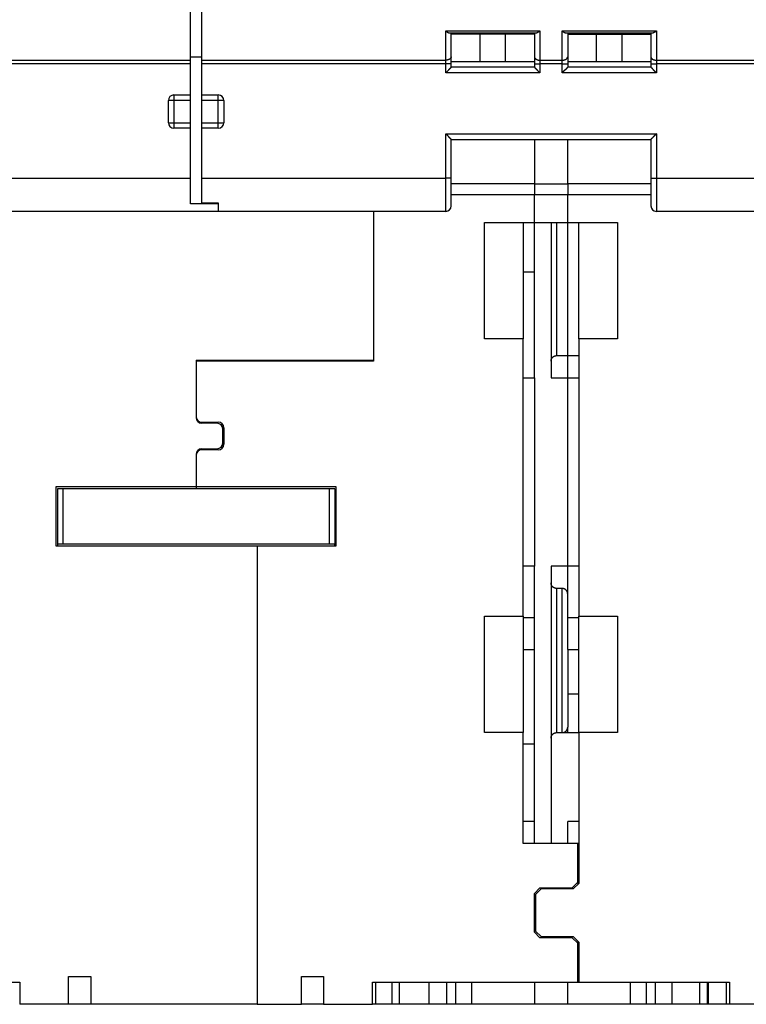
# Model space of a CAD drawing. Extents: x 115 to 791, y 19 to 548.
# Drawn here: x 506 to 572, y 374 to 463 of the extents above; entities that cross this region are included whole.
import ezdxf

# ---------------------------------------------------------------- set-up
doc = ezdxf.new("R2010")
doc.units = 0
doc.layers.add('4', color=7, linetype='CONTINUOUS')

msp = doc.modelspace()

# ---------------------------------------------------------------- linework, layer by layer
at = {"layer": '4', "color": 40, "linetype": 'CONTINUOUS'}
for p, q in [((521.67959, 459.1326), (521.67959, 475.85566)), ((522.67959, 475.85566), (522.67959, 459.1326)), ((544.67959, 459.1326), (544.67959, 461.77628)), ((544.67959, 461.77628), (553.17959, 461.77628)), ((553.17959, 461.77628), (553.17959, 459.1326)), ((555.17959, 459.1326), (555.17959, 461.77628)), ((555.17959, 461.77628), (563.67959, 461.77628)), ((563.67959, 461.77628), (563.67959, 459.1326)), ((545.06556, 461.59413), (552.79363, 461.59413)), ((545.17959, 459.45046), (545.17959, 461.59413)), ((547.77767, 461.49413), (545.17959, 461.49413)), ((550.08152, 461.49413), (547.77767, 461.49413)), ((547.77767, 458.99413), (547.77767, 461.49413)), ((552.67959, 461.49413), (550.08152, 461.49413)), ((550.08152, 458.99413), (550.08152, 461.49413)), ((552.67959, 461.59413), (552.67959, 459.45046)), ((555.56556, 461.59413), (563.29363, 461.59413)), ((555.67959, 461.59413), (555.67959, 459.45046)), ((555.67959, 461.49413), (558.27767, 461.49413)), ((558.27767, 461.49413), (560.58152, 461.49413)), ((558.27767, 458.99413), (558.27767, 461.49413)), ((560.58152, 461.49413), (563.17959, 461.49413)), ((560.58152, 458.99413), (560.58152, 461.49413)), ((563.17959, 461.59413), (563.17959, 459.45046)), ((499.67959, 459.1326), (521.67959, 459.1326)), ((522.67959, 459.39175), (521.67959, 459.39106)), ((521.67959, 458.81475), (521.67959, 459.1326)), ((522.67959, 459.1326), (522.67959, 458.81475)), ((522.67959, 459.1326), (544.67959, 459.1326)), ((544.67959, 458.81475), (544.67959, 459.1326)), ((545.17959, 458.81475), (545.17959, 459.45046)), ((552.67959, 459.45046), (552.67959, 458.81475)), ((553.17959, 459.1326), (555.17959, 459.1326)), ((553.17959, 459.1326), (553.17959, 458.81475)), ((555.17959, 458.81475), (555.17959, 459.1326)), ((555.67959, 459.45046), (555.67959, 458.81475)), ((563.17959, 459.45046), (563.17959, 458.81475)), ((563.67959, 459.1326), (585.67959, 459.1326)), ((563.67959, 459.1326), (563.67959, 458.81475)), ((521.67959, 458.81475), (499.67959, 458.81475)), ((521.67959, 455.99413), (521.67959, 458.81475)), ((522.67959, 458.81475), (522.67959, 455.99413)), ((544.67959, 458.81475), (522.67959, 458.81475)), ((544.67959, 457.99413), (544.67959, 458.81475)), ((545.17959, 458.81475), (544.67959, 458.81475)), ((547.77767, 458.99413), (545.17959, 458.99413)), ((545.17959, 458.49413), (545.17959, 458.81475)), ((552.67959, 458.49413), (545.17959, 458.49413)), ((550.08152, 458.99413), (547.77767, 458.99413)), ((552.67959, 458.99413), (550.08152, 458.99413)), ((552.67959, 458.99314), (552.6796, 458.99314)), ((552.67959, 458.81475), (552.67959, 458.49413)), ((552.67959, 458.81475), (553.17959, 458.81475)), ((555.17959, 458.81475), (553.17959, 458.81475)), ((553.17959, 458.81475), (553.17959, 457.99413)), ((555.17959, 457.99413), (555.17959, 458.81475)), ((555.17959, 458.81475), (555.67959, 458.81475)), ((558.27767, 458.99413), (555.67959, 458.99413)), ((555.67959, 458.81475), (555.67959, 458.49413)), ((563.17959, 458.49413), (555.67959, 458.49413)), ((560.58152, 458.99413), (558.27767, 458.99413)), ((563.17959, 458.99413), (560.58152, 458.99413)), ((563.17959, 458.81475), (563.17959, 458.49413)), ((563.17959, 458.81475), (563.67959, 458.81475)), ((585.67959, 458.81475), (563.67959, 458.81475)), ((563.67959, 458.81475), (563.67959, 457.99413)), ((553.17959, 457.99413), (544.67959, 457.99413)), ((563.67959, 457.99413), (555.17959, 457.99413)), ((520.17959, 455.99413), (521.67959, 455.99413)), ((520.17959, 455.99413), (520.17959, 455.49413)), ((521.67959, 455.49413), (521.67959, 455.99413)), ((522.67959, 455.99413), (522.67959, 455.49413)), ((522.67959, 455.99413), (524.17959, 455.99413)), ((524.17959, 455.49413), (524.17959, 455.99413)), ((519.67959, 453.49413), (519.67959, 455.49413)), ((520.17959, 455.49413), (519.67959, 455.49413)), ((521.67959, 455.49413), (520.17959, 455.49413)), ((520.17959, 455.49413), (520.17959, 453.49413)), ((521.67959, 453.49413), (521.67959, 455.49413)), ((522.67959, 455.49413), (522.67959, 453.49413)), ((524.17959, 455.49413), (522.67959, 455.49413)), ((524.17959, 453.49413), (524.17959, 455.49413)), ((524.67959, 455.49413), (524.17959, 455.49413)), ((524.67959, 455.49413), (524.67959, 453.49413)), ((519.67959, 453.49413), (520.17959, 453.49413)), ((520.17959, 453.49413), (520.17959, 452.99413)), ((520.17959, 453.49413), (521.67959, 453.49413)), ((521.67959, 452.99413), (520.17959, 452.99413)), ((521.67959, 452.99413), (521.67959, 453.49413)), ((521.67959, 448.49413), (521.67959, 452.99413)), ((522.67959, 453.49413), (522.67959, 452.99413)), ((522.67959, 453.49413), (524.17959, 453.49413)), ((522.67959, 452.99413), (522.67959, 448.49413)), ((524.17959, 452.99413), (522.67959, 452.99413)), ((524.17959, 453.49413), (524.67959, 453.49413)), ((524.17959, 452.99413), (524.17959, 453.49413)), ((544.67959, 448.49413), (544.67959, 452.49413)), ((544.67959, 452.49413), (563.67959, 452.49413)), ((545.17959, 448.49413), (545.17959, 451.99413)), ((545.17959, 451.99413), (563.17959, 451.99413)), ((552.67959, 451.99413), (552.67959, 447.99314)), ((555.67959, 447.99314), (555.67959, 451.99413)), ((563.17959, 451.99413), (563.17959, 448.49413)), ((563.67959, 452.49413), (563.67959, 448.49413)), ((498.17959, 448.49413), (521.67959, 448.49413)), ((521.67959, 446.1725), (521.67959, 448.49413)), ((522.67959, 448.49413), (522.67959, 446.25807)), ((522.67959, 448.49413), (544.67959, 448.49413)), ((545.17959, 448.49413), (544.67959, 448.49413)), ((544.67959, 445.49413), (544.67959, 448.49413)), ((545.17959, 445.99413), (545.17959, 448.49413)), ((563.17959, 448.49413), (563.17959, 445.99413)), ((563.17959, 448.49413), (563.67959, 448.49413)), ((563.67959, 448.49413), (585.67959, 448.49413)), ((563.67959, 448.49413), (563.67959, 445.49413)), ((552.67959, 447.99314), (545.17959, 447.99314)), ((552.67959, 447.99413), (552.67959, 446.99413)), ((552.67959, 447.99413), (555.67959, 447.99413)), ((555.67959, 447.99413), (555.67959, 446.99413)), ((563.17959, 447.99314), (555.67959, 447.99314)), ((552.67959, 446.99314), (545.17959, 446.99314)), ((552.67959, 446.99413), (552.67959, 446.99314)), ((555.67959, 446.99413), (552.67959, 446.99413)), ((552.67959, 444.49314), (552.67959, 446.99314)), ((555.67959, 446.99314), (555.67959, 446.99413)), ((555.67959, 444.49314), (555.67959, 446.99314)), ((563.17959, 446.99314), (555.67959, 446.99314)), ((524.17959, 446.1725), (521.67959, 446.1725)), ((522.67959, 446.25807), (524.17959, 446.25807)), ((524.17959, 446.25807), (524.17959, 445.49413)), ((524.17959, 445.49413), (498.17959, 445.49413)), ((544.67959, 445.49413), (524.17959, 445.49413)), ((538.17959, 445.49417), (538.17959, 431.99314)), ((588.17959, 445.49413), (563.67959, 445.49413)), ((548.17959, 433.99314), (548.17959, 444.49314)), ((548.17959, 444.49314), (552.67959, 444.49314)), ((551.67959, 444.49314), (551.67959, 433.99314)), ((552.67959, 444.49413), (555.67959, 444.49413)), ((552.67959, 430.49314), (552.67959, 444.49413)), ((554.17959, 444.49413), (554.17959, 430.49413)), ((554.67959, 444.49414), (554.67959, 432.49413)), ((555.67959, 444.49314), (560.17959, 444.49314)), ((555.67959, 432.49314), (555.67959, 444.49311)), ((556.67959, 433.99314), (556.67959, 444.49314)), ((560.17959, 444.49314), (560.17959, 433.99314)), ((552.67959, 440.02436), (551.67959, 440.02436)), ((551.67959, 433.99314), (548.17959, 433.99314)), ((551.67959, 408.99314), (551.67959, 433.99314)), ((556.67959, 433.99314), (556.67959, 408.99314)), ((560.17959, 433.99314), (556.67959, 433.99314)), ((554.67957, 432.49413), (555.67959, 432.49413)), ((555.67959, 432.49314), (556.67959, 432.49314)), ((555.67959, 430.49411), (555.67959, 432.49313)), ((522.17959, 432.09314), (522.17959, 431.99314)), ((522.17959, 432.09314), (538.17959, 432.09314)), ((538.17959, 431.99314), (522.17959, 431.99314)), ((522.17959, 431.99314), (522.17959, 426.99314)), ((535.37959, 432.09314), (535.37959, 431.99314)), ((551.67959, 430.49314), (552.67959, 430.49314)), ((552.67959, 430.49314), (552.67959, 413.49314)), ((554.17959, 430.49413), (555.67959, 430.49413)), ((555.67959, 430.49413), (555.67959, 430.49314)), ((555.67959, 430.49314), (556.67959, 430.49314)), ((555.67959, 413.49314), (555.67959, 430.49314)), ((522.17959, 426.99314), (522.17959, 426.89314)), ((522.67959, 426.49314), (524.17959, 426.49314)), ((524.07959, 426.39314), (522.67959, 426.39314)), ((524.57959, 424.59314), (524.57959, 425.89314)), ((524.67959, 425.99314), (524.67959, 424.49314)), ((522.17959, 423.59314), (522.17959, 423.49314)), ((522.67959, 424.09314), (524.07959, 424.09314)), ((524.17959, 423.99314), (522.67959, 423.99314)), ((522.17959, 423.49314), (522.17959, 420.69314)), ((509.57959, 415.29314), (509.57959, 420.69314)), ((509.57959, 420.69314), (522.17959, 420.69314)), ((509.67959, 420.49314), (509.67959, 415.49314)), ((510.17959, 420.49314), (509.67959, 420.49314)), ((534.17959, 420.49314), (510.17959, 420.49314)), ((510.17959, 420.49314), (510.17959, 415.49314)), ((522.17959, 420.69314), (522.17959, 420.49315)), ((522.17959, 420.69314), (534.77959, 420.69314)), ((534.67959, 420.49314), (534.17959, 420.49314)), ((534.17959, 420.49314), (534.17959, 415.49314)), ((534.67959, 420.49314), (534.67959, 415.49314)), ((534.77959, 420.69314), (534.77959, 415.29314)), ((527.67959, 415.29314), (509.57959, 415.29314)), ((509.67959, 415.49314), (509.67959, 415.29314)), ((510.17959, 415.49314), (509.67959, 415.49314)), ((534.17959, 415.49314), (510.17959, 415.49314)), ((527.67959, 415.29314), (527.67959, 373.99314)), ((534.77959, 415.29314), (527.67959, 415.29314)), ((534.67959, 415.49314), (534.17959, 415.49314)), ((534.67959, 415.29314), (534.67959, 415.49314)), ((552.67959, 413.49314), (551.67959, 413.49314)), ((552.67959, 388.49413), (552.67959, 413.49314)), ((555.67959, 413.49413), (554.17959, 413.49413)), ((554.17959, 413.49413), (554.17959, 388.49413)), ((555.67959, 408.83244), (555.67959, 413.49314)), ((556.67959, 413.49314), (555.67959, 413.49314)), ((555.17962, 411.49413), (554.67957, 411.49413)), ((554.67959, 411.49413), (554.67959, 398.49413)), ((555.17959, 398.49413), (555.17959, 411.49413)), ((548.17959, 408.99314), (551.67959, 408.99314)), ((548.17959, 398.49314), (548.17959, 408.99314)), ((551.67959, 408.99314), (551.67959, 398.49316)), ((555.67959, 405.99314), (555.67959, 408.83244)), ((556.67959, 408.83244), (555.67959, 408.83244)), ((556.67959, 398.49316), (556.67959, 408.99314)), ((556.67959, 408.99314), (560.17959, 408.99314)), ((560.17959, 408.99314), (560.17959, 398.49314)), ((551.67959, 405.99314), (552.67959, 405.99314)), ((555.67959, 405.99314), (555.67959, 398.99413)), ((555.67959, 405.99314), (556.67959, 405.99314)), ((555.67959, 401.99314), (556.67959, 401.99314)), ((555.67959, 398.49314), (555.67959, 398.99416)), ((551.67959, 398.49314), (548.17959, 398.49314)), ((551.67959, 388.49314), (551.67959, 398.49314)), ((554.67957, 398.49413), (555.17962, 398.49413)), ((555.17962, 398.49413), (555.67959, 398.49413)), ((555.67959, 398.49314), (556.67959, 398.49314)), ((556.67959, 398.49314), (556.67959, 384.89314)), ((560.17959, 398.49314), (556.67959, 398.49314)), ((551.67959, 397.49314), (552.67959, 397.49314)), ((552.67959, 390.49314), (551.67959, 390.49314)), ((555.67959, 388.4941), (555.67959, 390.49314)), ((556.67959, 390.49314), (555.67959, 390.49314)), ((556.57959, 388.49314), (551.67959, 388.49314)), ((552.67959, 388.49315), (552.67959, 388.49413)), ((555.67959, 388.49413), (555.67959, 388.49315)), ((556.67959, 388.49314), (556.57959, 388.49314)), ((556.57959, 384.99314), (556.57959, 388.49314)), ((552.67959, 383.99314), (553.17959, 384.49314)), ((553.17959, 384.49314), (556.07959, 384.49314)), ((556.07959, 384.49314), (556.57959, 384.99314)), ((556.67959, 384.89314), (556.17959, 384.39314)), ((556.57959, 384.99314), (556.57959, 384.79306)), ((552.67959, 380.49314), (552.67959, 383.99314)), ((553.27959, 384.39314), (552.77959, 383.89314)), ((552.77959, 383.89314), (552.77959, 380.59314)), ((556.17959, 384.39314), (553.27959, 384.39314)), ((553.17959, 379.99314), (552.67959, 380.49314)), ((552.77959, 380.59314), (553.27959, 380.09314)), ((553.27959, 380.09314), (556.17959, 380.09314)), ((556.17959, 380.09314), (556.67959, 379.59314)), ((556.07959, 379.99314), (553.17959, 379.99314)), ((556.57959, 379.49314), (556.07959, 379.99314)), ((556.57959, 379.6932), (556.57959, 379.49314)), ((556.57959, 375.99314), (556.57959, 379.49314)), ((556.67959, 379.59314), (556.67959, 375.99314)), ((510.67959, 373.99314), (510.67959, 376.49314)), ((510.67959, 376.49314), (512.67959, 376.49314)), ((512.67959, 376.49314), (512.67959, 373.99314)), ((531.67959, 376.49314), (533.67959, 376.49314)), ((531.67959, 373.99314), (531.67959, 376.49314)), ((533.67959, 376.49314), (533.67959, 373.99314)), ((492.67959, 375.99314), (506.27959, 375.99314)), ((506.27959, 375.99314), (506.27959, 373.99314)), ((538.07959, 375.99314), (556.57959, 375.99314)), ((538.07959, 373.99314), (538.07959, 375.99314)), ((538.37991, 373.99314), (538.37991, 375.99314)), ((539.84365, 373.99314), (539.84365, 375.99314)), ((540.51586, 373.99314), (540.51586, 375.99314)), ((543.19966, 373.99314), (543.19966, 375.99314)), ((544.75101, 375.99314), (544.75101, 373.99314)), ((545.60818, 373.99314), (545.60818, 375.99314)), ((547.04226, 373.99314), (547.04226, 375.99314)), ((552.67959, 375.99314), (552.67959, 373.99314)), ((555.67959, 373.99314), (555.67959, 375.99314)), ((556.57959, 375.99314), (556.67959, 375.99314)), ((556.67959, 375.99314), (570.27959, 375.99314)), ((561.31692, 375.99314), (561.31692, 373.99314)), ((562.75101, 375.99314), (562.75101, 373.99314)), ((563.60818, 373.99314), (563.60818, 375.99314)), ((565.06977, 375.99314), (565.06977, 373.99314)), ((567.55179, 375.99314), (567.55179, 373.99314)), ((568.29412, 373.99314), (568.29412, 375.99314)), ((568.34883, 375.99314), (568.34883, 373.99314)), ((569.97927, 375.99314), (569.97927, 373.99314)), ((570.27959, 375.99314), (570.27959, 373.99314)), ((510.67959, 373.99314), (506.27959, 373.99314)), ((512.67959, 373.99314), (510.67959, 373.99314)), ((527.67959, 373.99314), (512.67959, 373.99314)), ((527.67959, 373.99314), (531.67959, 373.99314)), ((533.67959, 373.99314), (531.67959, 373.99314)), ((533.67959, 373.99314), (538.07959, 373.99314)), ((538.37991, 373.99314), (538.07961, 373.99314)), ((539.84365, 373.99314), (538.37991, 373.99314)), ((540.51586, 373.99314), (539.84361, 373.99314)), ((543.19966, 373.99314), (540.51586, 373.99314)), ((544.75101, 373.99314), (543.19966, 373.99314)), ((545.60818, 373.99314), (544.75101, 373.99314)), ((547.04226, 373.99314), (545.60818, 373.99314)), ((552.67959, 373.99314), (547.04226, 373.99314)), ((555.67959, 373.99413), (552.67959, 373.99413)), ((561.31692, 373.99314), (555.67959, 373.99314)), ((562.75101, 373.99314), (561.31692, 373.99314)), ((563.60818, 373.99314), (562.75101, 373.99314)), ((565.06977, 373.99314), (563.60818, 373.99314)), ((567.55179, 373.99314), (565.06977, 373.99314)), ((568.29412, 373.99314), (567.55179, 373.99314)), ((568.34883, 373.99314), (568.29412, 373.99314)), ((569.97927, 373.99314), (568.34883, 373.99314)), ((570.27958, 373.99314), (569.97927, 373.99314)), ((574.67959, 373.99314), (570.27959, 373.99314))]:
    msp.add_line(p, q, dxfattribs=at)
for points in [[(544.67956, 461.7763), (544.68788, 461.7699, 0.00008949), (544.69615, 461.76356, 0.00002248), (544.70434, 461.75726, 0.00008995), (544.71248, 461.75103, 0.00031383), (544.72056, 461.74485, 0.00048487), (544.72859, 461.73875, 0.00064336), (544.73658, 461.73272, 0.00079731), (544.74452, 461.72676, 0.00098243), (544.75242, 461.72088, 0.0011506), (544.76029, 461.71509, 0.00133885), (544.76813, 461.70939, 0.00151331), (544.77595, 461.70379, 0.00171077), (544.78375, 461.69829, 0.00189346), (544.79152, 461.69289, 0.00209828), (544.79929, 461.6876, 0.00228836), (544.80705, 461.68242, 0.00250061), (544.8148, 461.67736, 0.00269724), (544.82256, 461.67243, 0.0029151), (544.83032, 461.66762, 0.00311802), (544.83809, 461.66295, 0.00334299), (544.84588, 461.65842, 0.00354655), (544.85368, 461.65402, 0.00376501), (544.8615, 461.64977, 0.00398185), (544.86935, 461.64568, 0.00423576), (544.87724, 461.64174, 0.00438624), (544.88515, 461.63796, 0.0044604), (544.89309, 461.63434, 0.00445793), (544.90106, 461.63088, 0.0043676), (544.90903, 461.62758, 0.0043174), (544.91701, 461.62443, 0.00427623), (544.92498, 461.62145, 0.00425029), (544.93295, 461.61862, 0.00421313), (544.94089, 461.61595, 0.00420253), (544.94881, 461.61344, 0.00419149), (544.95669, 461.61109, 0.00418666), (544.96453, 461.60888, 0.00416344), (544.97232, 461.60684, 0.00421638), (544.98006, 461.60495, 0.00431345), (544.98774, 461.60321, 0.00424564), (544.99532, 461.60163, 0.00401906), (545.00278, 461.6002, 0.00446449), (545.01026, 461.59892, 0.00537718), (545.01779, 461.59779, 0.00423683), (545.02481, 461.59683, 0.00157126), (545.03112, 461.59602, 0.0060356), (545.03892, 461.59533, 0.01101682), (545.05055, 461.59471, 0.00578111), (545.06554, 461.59415, 0.00317438)], [(552.79367, 461.59415), (552.8016, 461.59432, 0.00988183), (552.80963, 461.5948, 0.00972503), (552.81775, 461.59562, 0.00932168), (552.82598, 461.59673, 0.0086956), (552.8343, 461.59815, 0.00816064), (552.84272, 461.59987, 0.00767541), (552.85123, 461.60187, 0.00720794), (552.85983, 461.60415, 0.0067328), (552.86853, 461.6067, 0.00629765), (552.87732, 461.60951, 0.00587194), (552.88621, 461.61257, 0.00548208), (552.89518, 461.61588, 0.00509784), (552.90424, 461.61944, 0.00474961), (552.91339, 461.62321, 0.00440639), (552.92263, 461.62722, 0.00409718), (552.93196, 461.63143, 0.00379078), (552.94137, 461.63586, 0.00351631), (552.95087, 461.64048, 0.00324247), (552.96045, 461.6453, 0.00299857), (552.97011, 461.65029, 0.00275331), (552.97986, 461.65546, 0.00253533), (552.98969, 461.6608, 0.00231373), (552.9996, 461.66629, 0.00211918), (553.00959, 461.67194, 0.00192011), (553.01966, 461.67773, 0.00174163), (553.0298, 461.68365, 0.00155517), (553.04002, 461.6897, 0.00140041), (553.05033, 461.69588, 0.00124028), (553.06073, 461.70217, 0.00107895), (553.07115, 461.70854, 0.00090613), (553.08159, 461.71497, 0.00080119), (553.09227, 461.72159, 0.00067565), (553.1033, 461.72845, 0.00049655), (553.11368, 461.73495, 0.00037613), (553.12311, 461.74086, 0.00028837), (553.13537, 461.74856, -0.0000405), (553.15446, 461.76054, -0.00005148), (553.17957, 461.7763, 0.00000071)], [(555.17962, 461.7763), (555.18794, 461.7699, 0.00009677), (555.1962, 461.76356, 0.00002998), (555.20439, 461.75726, 0.00009746), (555.21252, 461.75103, 0.00032102), (555.22059, 461.74485, 0.00049183), (555.22862, 461.73875, 0.0006501), (555.2366, 461.73272, 0.00080384), (555.24454, 461.72676, 0.00098867), (555.25244, 461.72088, 0.00115657), (555.26031, 461.71509, 0.0013445), (555.26815, 461.70939, 0.00151866), (555.27596, 461.70379, 0.00171576), (555.28375, 461.69829, 0.00189812), (555.29153, 461.69289, 0.00210257), (555.29929, 461.6876, 0.0022923), (555.30705, 461.68242, 0.00250414), (555.31481, 461.67736, 0.0027004), (555.32256, 461.67243, 0.00291785), (555.33032, 461.66762, 0.00312039), (555.33809, 461.66295, 0.00334495), (555.34588, 461.65842, 0.00354815), (555.35368, 461.65402, 0.00376621), (555.3615, 461.64977, 0.00398269), (555.36935, 461.64568, 0.00423621), (555.37724, 461.64174, 0.00438642), (555.38515, 461.63796, 0.00446038), (555.39309, 461.63434, 0.00445781), (555.40106, 461.63088, 0.00436743), (555.40903, 461.62758, 0.00431719), (555.41701, 461.62443, 0.00427596), (555.42498, 461.62145, 0.00424998), (555.43295, 461.61862, 0.00421279), (555.44089, 461.61595, 0.00420217), (555.44881, 461.61344, 0.0041911), (555.45669, 461.61109, 0.00418628), (555.46453, 461.60888, 0.00416305), (555.47232, 461.60684, 0.004216), (555.48006, 461.60495, 0.00431307), (555.48774, 461.60321, 0.00424532), (555.49532, 461.60163, 0.00401881), (555.50278, 461.6002, 0.00446424), (555.51026, 461.59892, 0.00537696), (555.51779, 461.59779, 0.00423682), (555.52481, 461.59683, 0.00157135), (555.53111, 461.59602, 0.00603569), (555.53891, 461.59533, 0.01101776), (555.55053, 461.59471, 0.00578208), (555.56552, 461.59415, 0.00317504)], [(563.29365, 461.59415), (563.30158, 461.59432, 0.00988043), (563.30961, 461.5948, 0.00972383), (563.31774, 461.59562, 0.00932072), (563.32597, 461.59673, 0.00869487), (563.33429, 461.59815, 0.00816013), (563.34271, 461.59987, 0.00767508), (563.35122, 461.60187, 0.00720777), (563.35983, 461.60415, 0.00673278), (563.36853, 461.6067, 0.00629774), (563.37732, 461.60951, 0.00587213), (563.3862, 461.61257, 0.00548237), (563.39517, 461.61588, 0.0050982), (563.40424, 461.61944, 0.00475003), (563.41339, 461.62321, 0.00440686), (563.42263, 461.62722, 0.0040977), (563.43195, 461.63143, 0.00379133), (563.44137, 461.63586, 0.00351688), (563.45086, 461.64048, 0.00324306), (563.46044, 461.6453, 0.00299918), (563.47011, 461.65029, 0.00275393), (563.47986, 461.65546, 0.00253596), (563.48968, 461.6608, 0.00231437), (563.49959, 461.66629, 0.00211982), (563.50958, 461.67194, 0.00192075), (563.51965, 461.67773, 0.00174226), (563.5298, 461.68365, 0.0015558), (563.54002, 461.6897, 0.00140104), (563.55032, 461.69588, 0.00124092), (563.56072, 461.70217, 0.00107957), (563.57115, 461.70854, 0.00090671), (563.58158, 461.71497, 0.00080181), (563.59227, 461.72159, 0.00067638), (563.60329, 461.72845, 0.0004971), (563.61367, 461.73495, 0.00037633), (563.6231, 461.74086, 0.00028912), (563.63536, 461.74856, -0.00003925), (563.65445, 461.76054, -0.00005089), (563.67955, 461.7763, 0.00000102)], [(545.17961, 459.45043), (545.17905, 459.43528, -0.02012757), (545.1773, 459.41993, -0.01897894), (545.17431, 459.40437, -0.01843926), (545.17007, 459.38866, -0.01884345), (545.16447, 459.37286, -0.0186818), (545.15753, 459.35705, -0.01830884), (545.14918, 459.34128, -0.01774808), (545.13944, 459.32563, -0.01729473), (545.12827, 459.31018, -0.01663548), (545.11573, 459.295, -0.01603257), (545.10177, 459.28016, -0.0153105), (545.08651, 459.26574, -0.0146689), (545.06992, 459.25181, -0.01397927), (545.05212, 459.23844, -0.0133757), (545.03313, 459.2257, -0.01271551), (545.01309, 459.21363, -0.01209055), (544.99206, 459.20232, -0.01161768), (544.97014, 459.19177, -0.01128232), (544.94739, 459.18207, -0.01056441), (544.9241, 459.1732, -0.00959881), (544.9004, 459.16523, -0.01000145), (544.8759, 459.15813, -0.01114012), (544.85052, 459.15192, -0.00852179), (544.82647, 459.14663, -0.00365999), (544.80457, 459.14231, -0.01085422), (544.77674, 459.13866, -0.01764482), (544.73451, 459.13541, -0.00889236), (544.67956, 459.1326, -0.00486501)], [(552.6796, 459.45043), (552.68015, 459.43528, 0.02012535), (552.6819, 459.41993, 0.01897708), (552.68489, 459.40437, 0.01843774), (552.68913, 459.38866, 0.01884219), (552.69473, 459.37286, 0.01868091), (552.70166, 459.35705, 0.01830831), (552.71002, 459.34128, 0.01774791), (552.71975, 459.32563, 0.01729488), (552.73092, 459.31018, 0.01663594), (552.74346, 459.295, 0.01603327), (552.75741, 459.28016, 0.01531141), (552.77268, 459.26574, 0.01466997), (552.78927, 459.25181, 0.01398047), (552.80706, 459.23844, 0.013377), (552.82605, 459.2257, 0.01271685), (552.84608, 459.21363, 0.01209192), (552.86711, 459.20232, 0.01161907), (552.88903, 459.19177, 0.01128372), (552.91177, 459.18207, 0.01056577), (552.93506, 459.1732, 0.00960007), (552.95876, 459.16523, 0.01000278), (552.98326, 459.15813, 0.01114161), (553.00862, 459.15192, 0.00852293), (553.03267, 459.14663, 0.00366047), (553.05457, 459.14231, 0.01085565), (553.0824, 459.13866, 0.0176471), (553.12463, 459.13541, 0.00889347), (553.17957, 459.1326, 0.0048656)], [(555.17962, 459.1326), (555.20345, 459.13295, 0.00814134), (555.22759, 459.13407, 0.00775157), (555.25207, 459.13597, 0.00767897), (555.27679, 459.13866, 0.00807092), (555.30164, 459.14222, 0.00832516), (555.32652, 459.14663, 0.00855222), (555.35132, 459.15194, 0.00878262), (555.37593, 459.15813, 0.00911497), (555.40024, 459.16523, 0.0094308), (555.42413, 459.1732, 0.00980505), (555.44747, 459.18207, 0.01018655), (555.47016, 459.19177, 0.01062287), (555.49206, 459.20232, 0.01109484), (555.51311, 459.21363, 0.01161663), (555.53314, 459.2257, 0.01214824), (555.55213, 459.23844, 0.01265774), (555.56992, 459.2518, 0.01337389), (555.58651, 459.26574, 0.01422347), (555.60178, 459.28019, 0.01461218), (555.61573, 459.295, 0.01441126), (555.62826, 459.31006, 0.01628367), (555.63944, 459.32563, 0.01972324), (555.64921, 459.34176, 0.01635563), (555.65753, 459.35705, 0.00732867), (555.66431, 459.37097, 0.02254909), (555.67006, 459.38866, 0.04010066), (555.67516, 459.4155, 0.02135406), (555.67959, 459.45043, 0.01188017)], [(563.17958, 459.45043), (563.18014, 459.43528, 0.02012464), (563.18189, 459.41993, 0.01897628), (563.18488, 459.40437, 0.01843685), (563.18912, 459.38866, 0.0188412), (563.19472, 459.37286, 0.01867986), (563.20165, 459.35705, 0.01830724), (563.21001, 459.34128, 0.01774686), (563.21974, 459.32563, 0.01729387), (563.23091, 459.31018, 0.01663498), (563.24345, 459.295, 0.01603239), (563.2574, 459.28016, 0.01531062), (563.27267, 459.26574, 0.01466927), (563.28926, 459.25181, 0.01397986), (563.30705, 459.23844, 0.01337647), (563.32604, 459.2257, 0.01271642), (563.34607, 459.21363, 0.01209157), (563.3671, 459.20232, 0.01161879), (563.38902, 459.19177, 0.01128351), (563.41176, 459.18207, 0.01056562), (563.43505, 459.1732, 0.00959998), (563.45875, 459.16523, 0.01000273), (563.48325, 459.15813, 0.01114161), (563.50861, 459.15192, 0.00852297), (563.53266, 459.14663, 0.0036605), (563.55456, 459.14231, 0.01085577), (563.58239, 459.13866, 0.01764741), (563.62461, 459.13541, 0.00889368), (563.67955, 459.1326, 0.00486573)], [(545.17961, 458.4941), (545.17915, 458.49373, 0.01623438), (545.17789, 458.49268, 0.00133152), (545.17579, 458.49093, 0.00080452), (545.17293, 458.48852, 0.00117583), (545.16932, 458.48545, 0.00118716), (545.16503, 458.48176, 0.00119585), (545.16005, 458.47745, 0.0011895), (545.15447, 458.47256, 0.00126763), (545.14828, 458.46708, 0.00129235), (545.14155, 458.46106, 0.00136409), (545.13429, 458.4545, 0.00139827), (545.12656, 458.44742, 0.00147826), (545.11837, 458.43984, 0.001524), (545.10979, 458.43179, 0.00161071), (545.10083, 458.42327, 0.00166756), (545.09154, 458.41432, 0.00176394), (545.08194, 458.40494, 0.00183252), (545.07209, 458.39516, 0.00193897), (545.06201, 458.38499, 0.00202315), (545.05174, 458.37447, 0.00214846), (545.04132, 458.36359, 0.0022424), (545.03078, 458.35238, 0.00236618), (545.02016, 458.34087, 0.00222771), (545.00945, 458.32907, 0.00183188), (544.99864, 458.317, 0.0014933), (544.98773, 458.3047, 0.00114109), (544.97672, 458.29217, 0.00083945), (544.9656, 458.27945, 0.00051874), (544.95435, 458.26655, 0.00024397), (544.94298, 458.25349, -0.0000536), (544.93148, 458.2403, -0.00030789), (544.91984, 458.22701, -0.00058674), (544.90805, 458.21362, -0.00083002), (544.89612, 458.20018, -0.00110504), (544.88402, 458.18668, -0.00132978), (544.87177, 458.17317, -0.00157126), (544.85936, 458.15966, -0.00182834), (544.84675, 458.14617, -0.00216334), (544.83394, 458.1327, -0.0022863), (544.821, 458.11934, -0.00228791), (544.80795, 458.10615, -0.00288362), (544.79447, 458.09288, -0.00396822), (544.78042, 458.07947, -0.00300816), (544.76711, 458.06695, -0.00057725), (544.75498, 458.05568, -0.00508253), (544.73887, 458.04173, -0.00987895), (544.71337, 458.02093, -0.00488114), (544.67956, 457.99412, -0.00251498)], [(552.6796, 458.4941), (552.68006, 458.49373, -0.0146026), (552.68131, 458.49268, -0.0011422), (552.68341, 458.49093, -0.0007387), (552.68627, 458.48852, -0.00114306), (552.68988, 458.48545, -0.0011677), (552.69417, 458.48176, -0.0011828), (552.69914, 458.47745, -0.00118026), (552.70472, 458.47256, -0.00126079), (552.71091, 458.46708, -0.00128711), (552.71764, 458.46106, -0.00135999), (552.7249, 458.4545, -0.00139499), (552.73263, 458.44742, -0.00147562), (552.74081, 458.43984, -0.00152185), (552.7494, 458.43179, -0.00160896), (552.75836, 458.42327, -0.00166613), (552.76765, 458.41432, -0.00176279), (552.77724, 458.40494, -0.0018316), (552.7871, 458.39516, -0.00193826), (552.79718, 458.38499, -0.00202261), (552.80744, 458.37447, -0.0021481), (552.81787, 458.36359, -0.00224218), (552.8284, 458.35238, -0.00236612), (552.83903, 458.34087, -0.00222781), (552.84974, 458.32907, -0.00183216), (552.86055, 458.317, -0.00149375), (552.87145, 458.3047, -0.00114172), (552.88247, 458.29217, -0.00084022), (552.89359, 458.27945, -0.00051968), (552.90484, 458.26655, -0.00024506), (552.9162, 458.25349, 0.00005236), (552.92771, 458.2403, 0.00030652), (552.93934, 458.22701, 0.00058523), (552.95113, 458.21362, 0.0008284), (552.96306, 458.20018, 0.00110328), (552.97516, 458.18668, 0.00132792), (552.98741, 458.17317, 0.0015693), (552.99982, 458.15966, 0.00182627), (553.01243, 458.14617, 0.0021611), (553.02524, 458.1327, 0.00228408), (553.03817, 458.11934, 0.0022858), (553.05122, 458.10615, 0.00288117), (553.0647, 458.09288, 0.00396514), (553.07874, 458.07947, 0.00300593), (553.09205, 458.06695, 0.00057671), (553.10418, 458.05568, 0.00507914), (553.12028, 458.04173, 0.00987328), (553.14577, 458.02093, 0.00487866), (553.17957, 457.99412, 0.00251376)], [(555.17962, 457.99412), (555.19104, 458.00968, -0.00535766), (555.20274, 458.02492, -0.00556158), (555.21473, 458.03983, -0.00545891), (555.22698, 458.05442, -0.00500677), (555.23946, 458.06872, -0.00468078), (555.25215, 458.08273, -0.00438583), (555.26503, 458.09647, -0.00410879), (555.27808, 458.10996, -0.00376833), (555.29127, 458.1232, -0.00347425), (555.30457, 458.1362, -0.00314156), (555.31797, 458.14899, -0.00284818), (555.33144, 458.16158, -0.00250979), (555.34497, 458.17396, -0.00221191), (555.35851, 458.18618, -0.00186969), (555.37206, 458.19822, -0.00156624), (555.38559, 458.21011, -0.00121629), (555.39908, 458.22186, -0.00090427), (555.4125, 458.23349, -0.00054448), (555.42583, 458.245, -0.00021796), (555.43905, 458.25641, 0.00016211), (555.45213, 458.26774, 0.00050091), (555.46506, 458.27899, 0.00088402), (555.47779, 458.29018, 0.00127064), (555.49033, 458.30132, 0.00175451), (555.50263, 458.31243, 0.00201862), (555.51469, 458.3235, 0.00211186), (555.52648, 458.33451, 0.00209205), (555.53798, 458.34542, 0.0019281), (555.54916, 458.3562, 0.00182684), (555.56003, 458.36682, 0.00173774), (555.57055, 458.37725, 0.0016706), (555.5807, 458.38744, 0.00157732), (555.59047, 458.39737, 0.0015159), (555.59984, 458.40701, 0.00143633), (555.60879, 458.41632, 0.00138572), (555.6173, 458.42527, 0.00131202), (555.62534, 458.43382, 0.00127014), (555.63292, 458.44195, 0.00120456), (555.63999, 458.44961, 0.00116743), (555.64655, 458.45679, 0.00109929), (555.65256, 458.46342, 0.00107842), (555.65804, 458.46952, 0.00103316), (555.66295, 458.47503, 0.00098754), (555.66724, 458.47988, 0.00088287), (555.67084, 458.48398, 0.00093962), (555.674, 458.48761, 0.0009026), (555.67693, 458.49099, 0.00092409), (555.67959, 458.4941, 0.00127709)], [(563.67955, 457.99412), (563.664, 458.00555, -0.00535191), (563.64877, 458.01725, -0.00555549), (563.63387, 458.02924, -0.00545275), (563.61928, 458.04149, -0.00500087), (563.60498, 458.05398, -0.00467505), (563.59097, 458.06667, -0.00438028), (563.57724, 458.07956, -0.00410342), (563.56375, 458.09261, -0.00376322), (563.55052, 458.1058, -0.00346936), (563.53751, 458.1191, -0.00313695), (563.52473, 458.1325, -0.00284381), (563.51214, 458.14598, -0.00250571), (563.49976, 458.1595, -0.00220809), (563.48755, 458.17305, -0.00186617), (563.4755, 458.1866, -0.00156299), (563.46361, 458.20013, -0.00121335), (563.45186, 458.21362, -0.0009016), (563.44024, 458.22704, -0.00054213), (563.42872, 458.24037, -0.00021589), (563.41731, 458.25359, 0.00016385), (563.40599, 458.26667, 0.00050236), (563.39474, 458.2796, 0.00088515), (563.38355, 458.29233, 0.00127144), (563.37241, 458.30487, 0.00175488), (563.3613, 458.31717, 0.00201882), (563.35023, 458.32923, 0.00211215), (563.33922, 458.34102, 0.00209258), (563.3283, 458.35252, 0.00192908), (563.31752, 458.3637, 0.00182824), (563.3069, 458.37457, 0.00173958), (563.29648, 458.38509, 0.0016729), (563.28628, 458.39524, 0.00158019), (563.27635, 458.40501, 0.00151938), (563.26671, 458.41438, 0.00144056), (563.2574, 458.42332, 0.00139075), (563.24845, 458.43184, 0.001318), (563.2399, 458.43988, 0.00127739), (563.23177, 458.44745, 0.00121359), (563.2241, 458.45452, 0.00117798), (563.21693, 458.46108, 0.00111104), (563.21029, 458.46709, 0.00109485), (563.20419, 458.47257, 0.00105963), (563.19867, 458.47748, 0.00101354), (563.19382, 458.48177, 0.00089031), (563.18972, 458.48537, 0.0009939), (563.18609, 458.48852, 0.00111562), (563.1827, 458.49144, 0.0012134), (563.17958, 458.4941, 0.00158599)], [(544.67956, 452.49411), (544.69512, 452.48269, -0.00535866), (544.71036, 452.47099, -0.00556273), (544.72527, 452.459, -0.00546018), (544.73987, 452.44675, -0.00500807), (544.75416, 452.43427, -0.00468212), (544.76818, 452.42158, -0.00438719), (544.78192, 452.40869, -0.00411017), (544.79541, 452.39565, -0.0037697), (544.80865, 452.38246, -0.0034756), (544.82166, 452.36916, -0.00314288), (544.83445, 452.35576, -0.00284946), (544.84703, 452.34228, -0.00251101), (544.85942, 452.32876, -0.00221308), (544.87163, 452.31521, -0.00187078), (544.88368, 452.30166, -0.00156727), (544.89557, 452.28813, -0.00121723), (544.90732, 452.27465, -0.00090513), (544.91895, 452.26122, -0.00054525), (544.93046, 452.24789, -0.00021864), (544.94187, 452.23468, 0.00016154), (544.9532, 452.2216, 0.00050043), (544.96445, 452.20867, 0.00088366), (544.97564, 452.19593, 0.00127037), (544.98678, 452.1834, 0.00175435), (544.99789, 452.17109, 0.00201859), (545.00896, 452.15903, 0.00211203), (545.01997, 452.14725, 0.00209242), (545.03088, 452.13575, 0.00192872), (545.04166, 452.12456, 0.00182771), (545.05228, 452.11369, 0.00173888), (545.06271, 452.10318, 0.00167202), (545.0729, 452.09302, 0.00157907), (545.08283, 452.08326, 0.00151801), (545.09248, 452.07388, 0.00143888), (545.10178, 452.06494, 0.00138873), (545.11073, 452.05643, 0.00131559), (545.11929, 452.04838, 0.00127445), (545.12742, 452.04081, 0.00120991), (545.13508, 452.03374, 0.00117364), (545.14226, 452.02718, 0.00110617), (545.1489, 452.02117, 0.00108803), (545.155, 452.01569, 0.00104865), (545.16051, 452.01077, 0.00100263), (545.16537, 452.00648, 0.00088697), (545.16947, 452.00288, 0.00097114), (545.1731, 451.99972, 0.00102654), (545.17649, 451.9968, 0.00109129), (545.17961, 451.99413, 0.00145346)], [(563.67955, 452.49411), (563.664, 452.48269, 0.00535587), (563.64877, 452.47099, 0.00555952), (563.63387, 452.459, 0.00545664), (563.61928, 452.44675, 0.00500444), (563.60498, 452.43427, 0.00467837), (563.59097, 452.42158, 0.00438337), (563.57724, 452.40869, 0.0041063), (563.56375, 452.39565, 0.00376587), (563.55052, 452.38246, 0.0034718), (563.53751, 452.36916, 0.00313919), (563.52473, 452.35576, 0.00284587), (563.51214, 452.34228, 0.00250758), (563.49976, 452.32876, 0.0022098), (563.48755, 452.31521, 0.00186771), (563.4755, 452.30166, 0.00156438), (563.46361, 452.28813, 0.00121458), (563.45186, 452.27465, 0.00090271), (563.44024, 452.26122, 0.00054309), (563.42872, 452.24789, 0.00021673), (563.41731, 452.23468, -0.00016315), (563.40599, 452.2216, -0.00050177), (563.39474, 452.20867, -0.00088469), (563.38355, 452.19593, -0.00127111), (563.37241, 452.1834, -0.00175473), (563.3613, 452.17109, -0.00201874), (563.35023, 452.15903, -0.00211203), (563.33922, 452.14725, -0.00209235), (563.3283, 452.13575, -0.00192866), (563.31752, 452.12456, -0.00182763), (563.3069, 452.11369, -0.00173877), (563.29648, 452.10318, -0.00167187), (563.28628, 452.09302, -0.00157889), (563.27635, 452.08326, -0.00151779), (563.26671, 452.07388, -0.00143862), (563.2574, 452.06494, -0.00138842), (563.24845, 452.05643, -0.00131522), (563.2399, 452.04838, -0.001274), (563.23177, 452.04081, -0.00120936), (563.2241, 452.03374, -0.001173), (563.21693, 452.02718, -0.00110546), (563.21029, 452.02117, -0.00108704), (563.20419, 452.01569, -0.00104706), (563.19867, 452.01077, -0.00100108), (563.19382, 452.00648, -0.00088655), (563.18972, 452.00288, -0.0009679), (563.18609, 451.99972, -0.00101384), (563.1827, 451.9968, -0.00107417), (563.17958, 451.99413, -0.00143543)], [(554.1796, 431.99411), (554.17974, 432.00596, -0.00614707), (554.18016, 432.0179, -0.00596947), (554.18088, 432.02995, -0.00592658), (554.1819, 432.04208, -0.00605806), (554.18323, 432.0543, -0.00612189), (554.18487, 432.06658, -0.00616905), (554.18684, 432.07891, -0.00620277), (554.18913, 432.0913, -0.0062681), (554.19176, 432.10371, -0.00630704), (554.19471, 432.11615, -0.00636328), (554.19802, 432.12859, -0.00639792), (554.20166, 432.14103, -0.00645164), (554.20566, 432.15345, -0.00648414), (554.21, 432.16584, -0.00653313), (554.2147, 432.17817, -0.00656262), (554.21975, 432.19045, -0.00660697), (554.22515, 432.20265, -0.00663337), (554.23091, 432.21476, -0.00667259), (554.23701, 432.22677, -0.00669565), (554.24346, 432.23865, -0.00672946), (554.25026, 432.2504, -0.006749), (554.2574, 432.262, -0.00677708), (554.26488, 432.27343, -0.00679294), (554.27268, 432.28469, -0.00681507), (554.28081, 432.29575, -0.00682708), (554.28926, 432.3066, -0.00684299), (554.29801, 432.31723, -0.00685114), (554.30707, 432.32764, -0.00686098), (554.31642, 432.33779, -0.00686481), (554.32604, 432.34769, -0.00686729), (554.33594, 432.35731, -0.00686653), (554.34609, 432.36666, -0.00686233), (554.35649, 432.37571, -0.00685795), (554.36712, 432.38447, -0.00684858), (554.37798, 432.39291, -0.00684066), (554.38904, 432.40105, -0.00682477), (554.40029, 432.40885, -0.00681273), (554.41172, 432.41633, -0.00679049), (554.42332, 432.42346, -0.00677504), (554.43507, 432.43027, -0.00674783), (554.44695, 432.43672, -0.00672732), (554.45895, 432.44283, -0.00669084), (554.47106, 432.44858, -0.00667173), (554.48326, 432.45398, -0.00664241), (554.49554, 432.45903, -0.00660253), (554.50788, 432.46373, -0.00652454), (554.52025, 432.46808, -0.00654262), (554.53268, 432.47208, -0.00660729), (554.54514, 432.47572, -0.00641325), (554.55756, 432.47903, -0.0059884), (554.56989, 432.48198, -0.00649395), (554.5824, 432.48462, -0.00755882), (554.59516, 432.48691, -0.00584932), (554.60712, 432.48887, -0.00230846), (554.61792, 432.49048, -0.00789432), (554.63161, 432.49185, -0.01335913), (554.65244, 432.49308, -0.00669681), (554.67957, 432.49416, -0.0036319)], [(554.67957, 411.49411), (554.66772, 411.49426, -0.0061478), (554.65578, 411.49468, -0.00597008), (554.64374, 411.49541, -0.00592709), (554.63161, 411.49642, -0.00605847), (554.61939, 411.49776, -0.0061222), (554.60712, 411.4994, -0.00616925), (554.59478, 411.50137, -0.00620286), (554.5824, 411.50366, -0.00626808), (554.56999, 411.50628, -0.0063069), (554.55756, 411.50924, -0.00636303), (554.54511, 411.51255, -0.00639755), (554.53268, 411.51619, -0.00645115), (554.52026, 411.52019, -0.00648352), (554.50788, 411.52454, -0.0065324), (554.49554, 411.52924, -0.00656176), (554.48326, 411.53428, -0.00660599), (554.47106, 411.53969, -0.00663226), (554.45895, 411.54544, -0.00667137), (554.44695, 411.55155, -0.00669432), (554.43507, 411.558, -0.00672801), (554.42332, 411.5648, -0.00674744), (554.41172, 411.57194, -0.00677543), (554.40029, 411.57942, -0.00679117), (554.38904, 411.58722, -0.00681318), (554.37798, 411.59535, -0.00682513), (554.36712, 411.6038, -0.00684106), (554.35649, 411.61255, -0.006849), (554.34609, 411.62161, -0.00685836), (554.33594, 411.63096, -0.00686268), (554.32604, 411.64058, -0.00686678), (554.31642, 411.65048, -0.00686754), (554.30707, 411.66063, -0.00686512), (554.29801, 411.67103, -0.00686129), (554.28926, 411.68166, -0.0068514), (554.28081, 411.69252, -0.00684324), (554.27268, 411.70358, -0.00682737), (554.26488, 411.71484, -0.00681526), (554.2574, 411.72627, -0.00679288), (554.25026, 411.73787, -0.0067773), (554.24346, 411.74962, -0.00674997), (554.23701, 411.7615, -0.00672933), (554.23091, 411.77351, -0.00669272), (554.22515, 411.78562, -0.00667347), (554.21975, 411.79782, -0.00664401), (554.2147, 411.8101, -0.00660397), (554.21, 411.82243, -0.00652583), (554.20566, 411.83481, -0.00654377), (554.20166, 411.84724, -0.00660831), (554.19802, 411.8597, -0.00641409), (554.19471, 411.87212, -0.00598905), (554.19176, 411.88446, -0.00649451), (554.18913, 411.89698, -0.00755928), (554.18683, 411.90973, -0.00584953), (554.18487, 411.9217, -0.00230851), (554.18327, 411.9325, -0.00789438), (554.1819, 411.94619, -0.01335865), (554.18067, 411.96703, -0.00669632), (554.1796, 411.99417, -0.00363157)], [(555.67959, 410.99414), (555.67945, 411.00599, 0.0061479), (555.67903, 411.01793, 0.00597022), (555.6783, 411.02997, 0.00592728), (555.67729, 411.04211, 0.00605871), (555.67596, 411.05432, 0.00612249), (555.67431, 411.0666, 0.0061696), (555.67235, 411.07893, 0.00620326), (555.67006, 411.09131, 0.00626853), (555.66743, 411.10373, 0.0063074), (555.66447, 411.11616, 0.00636357), (555.66117, 411.12861, 0.00639815), (555.65752, 411.14104, 0.0064518), (555.65353, 411.15346, 0.00648422), (555.64918, 411.16585, 0.00653314), (555.64448, 411.17818, 0.00656255), (555.63944, 411.19046, 0.00660682), (555.63403, 411.20266, 0.00663314), (555.62828, 411.21477, 0.00667229), (555.62217, 411.22677, 0.00669527), (555.61572, 411.23866, 0.006729), (555.60892, 411.2504, 0.00674846), (555.60179, 411.262, 0.00677647), (555.59431, 411.27343, 0.00679225), (555.58651, 411.28469, 0.00681429), (555.57837, 411.29575, 0.00682624), (555.56993, 411.3066, 0.00684213), (555.56117, 411.31723, 0.00685016), (555.55212, 411.32764, 0.00685973), (555.54277, 411.33779, 0.00686377), (555.53315, 411.34769, 0.00686703), (555.52325, 411.35731, 0.00686706), (555.5131, 411.36666, 0.00686386), (555.50269, 411.37571, 0.0068599), (555.49206, 411.38447, 0.00685038), (555.48121, 411.39291, 0.00684244), (555.47015, 411.40105, 0.00682668), (555.45889, 411.40885, 0.00681472), (555.44746, 411.41633, 0.00679251), (555.43586, 411.42346, 0.0067771), (555.42412, 411.43026, 0.00674993), (555.41223, 411.43671, 0.00672945), (555.40023, 411.44282, 0.00669299), (555.38812, 411.44857, 0.0066739), (555.37592, 411.45397, 0.00664458), (555.36365, 411.45902, 0.0066047), (555.35131, 411.46372, 0.00652669), (555.33893, 411.46806, 0.00654478), (555.32651, 411.47206, 0.00660946), (555.31405, 411.4757, 0.00641535), (555.30163, 411.47901, 0.00599034), (555.28929, 411.48196, 0.00649603), (555.27679, 411.48459, 0.0075612), (555.26403, 411.48688, 0.00585113), (555.25207, 411.48884, 0.00230916), (555.24127, 411.49045, 0.0078967), (555.22758, 411.49181, 0.01336297), (555.20675, 411.49304, 0.00669864), (555.17962, 411.49411, 0.00363287)], [(552.6796, 408.83245), (552.64607, 408.83339, -0.00000301), (552.61255, 408.83434, -0.00000301), (552.57905, 408.83528, -0.00000301), (552.54556, 408.83622, -0.00000301), (552.51209, 408.83717, -0.00000301), (552.47863, 408.83811, -0.00000302), (552.44518, 408.83906, -0.00000302), (552.41174, 408.84, -0.00000302), (552.37832, 408.84095, -0.00000302), (552.34491, 408.84189, -0.00000302), (552.31152, 408.84284, -0.00000302), (552.27814, 408.84378, -0.00000302), (552.24477, 408.84473, -0.00000303), (552.21142, 408.84567, -0.00000303), (552.17807, 408.84661, -0.00000303), (552.14475, 408.84756, -0.00000301), (552.11145, 408.8485, -0.00000304), (552.07813, 408.84945, -0.0000031), (552.04478, 408.8504, -0.00000301), (552.01157, 408.85134, -0.00000282), (551.97858, 408.85228, -0.00000311), (551.94507, 408.85323, -0.00000371), (551.91079, 408.8542, -0.00000282), (551.87861, 408.85512, -0.00000097), (551.84953, 408.85594, -0.00000397), (551.81221, 408.85701, -0.00000684), (551.75477, 408.85864, -0.00000335), (551.67957, 408.86079, -0.00000178)], [(555.17962, 398.49411), (555.19146, 398.49425, 0.00614768), (555.20341, 398.49468, 0.00596995), (555.21545, 398.4954, 0.00592695), (555.22758, 398.49642, 0.00605831), (555.23979, 398.49775, 0.00612202), (555.25207, 398.49939, 0.00616907), (555.26441, 398.50136, 0.00620266), (555.27679, 398.50365, 0.00626787), (555.2892, 398.50628, 0.00630667), (555.30163, 398.50924, 0.00636278), (555.31407, 398.51255, 0.00639729), (555.32651, 398.51619, 0.00645088), (555.33893, 398.52019, 0.00648324), (555.35131, 398.52453, 0.0065321), (555.36365, 398.52924, 0.00656145), (555.37592, 398.53428, 0.00660567), (555.38812, 398.53969, 0.00663194), (555.40023, 398.54544, 0.00667104), (555.41223, 398.55155, 0.00669398), (555.42412, 398.558, 0.00672767), (555.43586, 398.5648, 0.00674709), (555.44746, 398.57194, 0.00677508), (555.45889, 398.57942, 0.00679082), (555.47015, 398.58722, 0.00681283), (555.48121, 398.59535, 0.00682478), (555.49206, 398.6038, 0.00684072), (555.50269, 398.61255, 0.00684865), (555.5131, 398.62161, 0.00685799), (555.52325, 398.63096, 0.00686235), (555.53315, 398.64058, 0.00686653), (555.54277, 398.65048, 0.00686729), (555.55212, 398.66063, 0.00686481), (555.56117, 398.67103, 0.00686095), (555.56993, 398.68166, 0.00685109), (555.57837, 398.69252, 0.00684295), (555.58651, 398.70358, 0.00682709), (555.59431, 398.71484, 0.00681498), (555.60179, 398.72627, 0.00679263), (555.60892, 398.73787, 0.00677705), (555.61572, 398.74962, 0.00674974), (555.62217, 398.7615, 0.00672912), (555.62828, 398.7735, 0.00669252), (555.63403, 398.78562, 0.00667329), (555.63944, 398.79782, 0.00664384), (555.64448, 398.8101, 0.00660383), (555.64918, 398.82243, 0.0065257), (555.65353, 398.83481, 0.00654366), (555.65752, 398.84724, 0.00660821), (555.66117, 398.8597, 0.00641401), (555.66447, 398.87212, 0.005989), (555.66743, 398.88446, 0.00649447), (555.67006, 398.89697, 0.00755925), (555.67236, 398.90973, 0.00584952), (555.67431, 398.92169, 0.00230851), (555.67592, 398.93249, 0.0078944), (555.67729, 398.94619, 0.01335875), (555.67851, 398.96702, 0.0066964), (555.67959, 398.99416, 0.00363162)], [(554.1796, 397.99413), (554.17974, 398.00598, -0.0061478), (554.18016, 398.01792, -0.00597014), (554.18088, 398.02997, -0.00592721), (554.1819, 398.0421, -0.00605866), (554.18323, 398.05432, -0.00612245), (554.18487, 398.06659, -0.00616957), (554.18684, 398.07893, -0.00620325), (554.18913, 398.09131, -0.00626854), (554.19176, 398.10373, -0.00630742), (554.19471, 398.11616, -0.00636362), (554.19802, 398.1286, -0.0063982), (554.20166, 398.14104, -0.00645188), (554.20566, 398.15346, -0.00648431), (554.21, 398.16584, -0.00653325), (554.2147, 398.17818, -0.00656267), (554.21975, 398.19046, -0.00660697), (554.22515, 398.20266, -0.0066333), (554.23091, 398.21477, -0.00667247), (554.23701, 398.22677, -0.00669547), (554.24346, 398.23865, -0.00672921), (554.25026, 398.2504, -0.00674869), (554.2574, 398.262, -0.00677671), (554.26488, 398.27343, -0.0067925), (554.27268, 398.28469, -0.00681457), (554.28081, 398.29575, -0.00682653), (554.28926, 398.3066, -0.00684243), (554.29801, 398.31723, -0.00685046), (554.30707, 398.32764, -0.00686007), (554.31642, 398.33779, -0.00686408), (554.32604, 398.34769, -0.00686728), (554.33594, 398.35731, -0.00686731), (554.34609, 398.36666, -0.0068642), (554.35649, 398.37571, -0.00686027), (554.36712, 398.38447, -0.00685073), (554.37798, 398.39291, -0.00684279), (554.38904, 398.40105, -0.00682704), (554.40029, 398.40885, -0.00681507), (554.41172, 398.41632, -0.00679287), (554.42332, 398.42346, -0.00677745), (554.43507, 398.43026, -0.00675027), (554.44695, 398.43671, -0.00672979), (554.45895, 398.44282, -0.00669332), (554.47106, 398.44857, -0.00667423), (554.48326, 398.45397, -0.00664491), (554.49554, 398.45902, -0.00660501), (554.50788, 398.46372, -0.00652699), (554.52025, 398.46806, -0.00654507), (554.53268, 398.47205, -0.00660975), (554.54514, 398.4757, -0.00641561), (554.55756, 398.479, -0.00599058), (554.56989, 398.48196, -0.00649628), (554.5824, 398.48458, -0.00756148), (554.59516, 398.48688, -0.00585133), (554.60712, 398.48884, -0.00230924), (554.61792, 398.49044, -0.00789695), (554.63161, 398.49181, -0.01336334), (554.65244, 398.49303, -0.0066988), (554.67957, 398.49411, -0.00363295)]]:
    msp.add_lwpolyline(points, format="xyb", dxfattribs=at)
for centre, start, end in [((520.17959, 455.49413), 90, 180), ((524.17959, 455.49413), 0, 90), ((520.17959, 453.49413), 180, 270), ((524.17959, 453.49413), 270, 360), ((544.67959, 445.99413), 270, 360), ((563.67959, 445.99413), 180, 270), ((522.67959, 426.99314), 180, 270), ((522.67959, 426.89314), 180, 270), ((524.07959, 425.89314), 0, 90), ((524.17959, 425.99314), 0, 90), ((524.07959, 424.59314), 270, 360), ((524.17959, 424.49314), 270, 360), ((522.67959, 423.59314), 90, 180), ((522.67959, 423.49314), 90, 180)]:
    msp.add_arc(centre, 0.5, start, end, dxfattribs=at)

doc.saveas('drawing.dxf')
